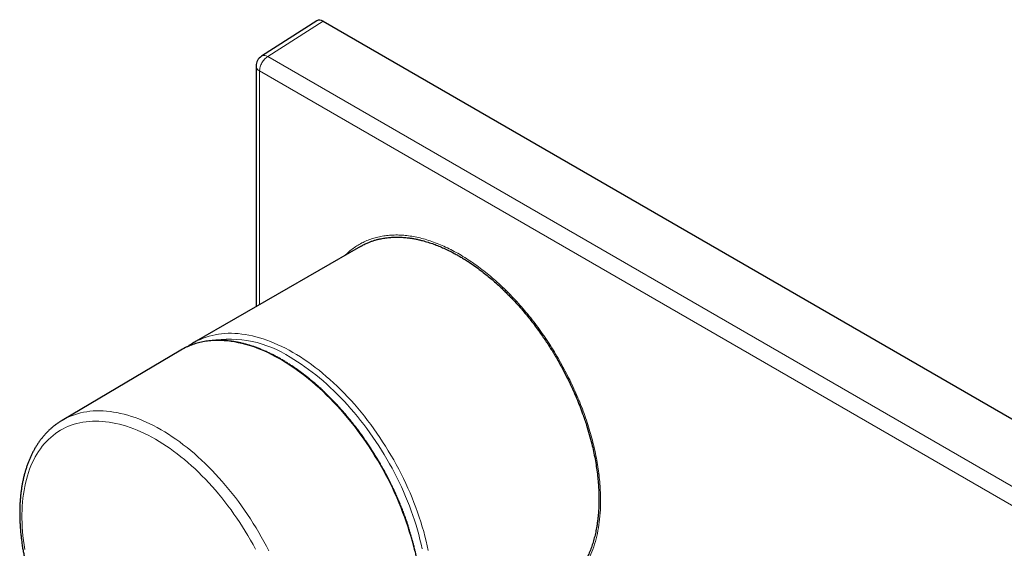
# Model space of a CAD drawing. Units: millimetres. Extents: x 8 to 2162, y 12 to 2104.
# Drawn here: x 1789 to 1914, y 272 to 339 of the extents above; entities that cross this region are included whole.
import ezdxf

# ---------------------------------------------------------------- set-up
doc = ezdxf.new("R2010")
doc.units = ezdxf.units.MM

msp = doc.modelspace()

# ---------------------------------------------------------------- linework, layer by layer
at = {"color": 7, "linetype": 'Continuous', "lineweight": 30}
for p, q in [((1826.99, 339), (1820, 334.52)), ((1827.76, 338.93), (2020.1, 227.9)), ((1832.48, 310.52), (1811.46, 298.38)), ((1809.83, 297.43), (1794.84, 288.56)), ((1794.84, 288.56), (1794.85, 288.57))]:
    msp.add_line(p, q, dxfattribs=at)
at = {"color": 252, "linetype": 'Continuous', "lineweight": 0}
for p, q in [((1820.78, 334.47), (1827.76, 338.93)), ((1916.73, 279.05), (1820.78, 334.47)), ((1819.75, 332.65), (1819.74, 303.16)), ((1915.7, 277.25), (1819.75, 332.65))]:
    msp.add_line(p, q, dxfattribs=at)
at = {"color": 7, "linetype": 'Continuous', "lineweight": 30, "flags": 128}
msp.add_lwpolyline([(1819.31, 333.26), (1819.3, 308.61), (1819.3, 302.91)], dxfattribs=at)
at = {"color": 252, "linetype": 'Continuous', "lineweight": 0, "flags": 128}
for points in [[(1811.76, 298.54), (1811.93, 298.63), (1812.28, 298.79), (1812.64, 298.94), (1813.01, 299.07), (1813.38, 299.19), (1813.76, 299.29), (1814.15, 299.37), (1814.55, 299.44), (1814.95, 299.49), (1815.36, 299.53), (1815.78, 299.55), (1816.2, 299.55), (1816.63, 299.54), (1817.06, 299.51), (1817.5, 299.46), (1817.94, 299.4), (1818.39, 299.32), (1818.84, 299.22), (1819.29, 299.11), (1819.75, 298.99), (1820.21, 298.84), (1820.67, 298.68), (1821.14, 298.51), (1821.6, 298.32), (1822.07, 298.11), (1822.54, 297.89), (1823.02, 297.66), (1823.49, 297.41), (1823.96, 297.14)], [(1839.3, 272.09), (1839.15, 272.7), (1838.99, 273.31), (1838.82, 273.91), (1838.64, 274.52), (1838.45, 275.13), (1838.24, 275.74), (1838.03, 276.35), (1837.8, 276.96), (1837.56, 277.57), (1837.32, 278.18), (1837.06, 278.79), (1836.79, 279.39), (1836.51, 280), (1836.22, 280.6), (1835.92, 281.19), (1835.61, 281.78), (1835.29, 282.37), (1834.96, 282.95), (1834.62, 283.53), (1834.27, 284.1), (1833.92, 284.67), (1833.56, 285.23), (1833.18, 285.78), (1832.81, 286.33), (1832.42, 286.87), (1832.03, 287.4), (1831.63, 287.92), (1831.22, 288.43), (1830.8, 288.94), (1830.39, 289.43), (1829.96, 289.92), (1829.53, 290.4), (1829.09, 290.86), (1828.65, 291.31), (1828.21, 291.76), (1827.76, 292.19), (1827.31, 292.61), (1826.85, 293.02), (1826.39, 293.41), (1825.93, 293.8), (1825.46, 294.17), (1825, 294.52), (1824.53, 294.87), (1824.06, 295.2), (1823.59, 295.51), (1823.11, 295.82), (1822.64, 296.1), (1822.17, 296.38), (1821.69, 296.63), (1821.22, 296.88), (1820.75, 297.11), (1820.28, 297.32), (1819.81, 297.52), (1819.34, 297.7), (1818.88, 297.87), (1818.42, 298.02), (1817.96, 298.15), (1817.5, 298.27), (1817.05, 298.37), (1816.6, 298.46), (1816.15, 298.53), (1815.71, 298.59), (1815.28, 298.62), (1814.85, 298.64), (1814.42, 298.65), (1814, 298.64), (1813.59, 298.61), (1813.18, 298.57), (1812.78, 298.51), (1812.39, 298.43), (1812, 298.34), (1811.62, 298.23), (1811.25, 298.1), (1810.89, 297.96), (1810.59, 297.83)], [(1823.96, 297.14), (1824.43, 296.86), (1824.91, 296.57), (1825.38, 296.26), (1825.85, 295.94), (1826.32, 295.6), (1826.78, 295.25), (1827.25, 294.89), (1827.71, 294.51), (1828.17, 294.12), (1828.63, 293.72), (1829.09, 293.31), (1829.54, 292.88), (1829.98, 292.45), (1830.42, 292), (1830.86, 291.54), (1831.29, 291.07), (1831.72, 290.59), (1832.14, 290.1), (1832.56, 289.6), (1832.97, 289.09), (1833.37, 288.57), (1833.77, 288.05), (1834.16, 287.51), (1834.54, 286.97), (1834.92, 286.42), (1835.28, 285.87), (1835.64, 285.31), (1835.99, 284.74), (1836.33, 284.16), (1836.67, 283.58), (1836.99, 283), (1837.31, 282.41), (1837.61, 281.82), (1837.91, 281.22), (1838.19, 280.62), (1838.47, 280.02), (1838.73, 279.41), (1838.99, 278.81), (1839.23, 278.2), (1839.46, 277.59), (1839.68, 276.98), (1839.9, 276.37), (1840.09, 275.76), (1840.28, 275.15), (1840.46, 274.54), (1840.62, 273.94), (1840.77, 273.33), (1840.91, 272.73), (1841.04, 272.13)], [(1823.61, 296.53), (1824.07, 296.25), (1824.54, 295.96), (1825.01, 295.66), (1825.47, 295.34), (1825.94, 295), (1826.4, 294.66), (1826.86, 294.3), (1827.32, 293.92), (1827.77, 293.54), (1828.22, 293.14), (1828.67, 292.73), (1829.12, 292.31), (1829.56, 291.88), (1829.99, 291.43), (1830.43, 290.98), (1830.85, 290.51), (1831.27, 290.04), (1831.69, 289.55), (1832.1, 289.06), (1832.5, 288.55), (1832.9, 288.04), (1833.29, 287.52), (1833.68, 286.99), (1834.05, 286.45), (1834.42, 285.91), (1834.78, 285.36), (1835.14, 284.8), (1835.48, 284.24), (1835.82, 283.67), (1836.14, 283.1), (1836.46, 282.52), (1836.77, 281.93), (1837.07, 281.35), (1837.36, 280.76), (1837.64, 280.16), (1837.91, 279.57), (1838.16, 278.97), (1838.41, 278.37), (1838.65, 277.77), (1838.88, 277.16), (1839.09, 276.56), (1839.29, 275.96), (1839.49, 275.35), (1839.67, 274.75), (1839.84, 274.15), (1839.99, 273.55), (1840.14, 272.96), (1840.27, 272.36)], [(1794.85, 288.57), (1795, 288.66), (1795.34, 288.84), (1795.68, 289), (1796.04, 289.15), (1796.41, 289.28), (1796.78, 289.4), (1797.16, 289.5), (1797.55, 289.59), (1797.94, 289.66), (1798.34, 289.71), (1798.75, 289.75), (1799.16, 289.77), (1799.58, 289.77), (1800.01, 289.76), (1800.44, 289.73), (1800.88, 289.68), (1801.32, 289.62), (1801.76, 289.55), (1802.21, 289.45), (1802.66, 289.34), (1803.12, 289.22), (1803.58, 289.07), (1804.04, 288.92), (1804.5, 288.74), (1804.97, 288.55), (1805.44, 288.35), (1805.91, 288.13), (1806.38, 287.9), (1806.85, 287.65), (1807.32, 287.38)], [(1806.62, 286.18), (1806.16, 286.44), (1805.7, 286.68), (1805.24, 286.91), (1804.78, 287.12), (1804.32, 287.32), (1803.87, 287.51), (1803.41, 287.67), (1802.96, 287.82), (1802.52, 287.96), (1802.07, 288.08), (1801.63, 288.19), (1801.19, 288.27), (1800.76, 288.35), (1800.33, 288.4), (1799.9, 288.44), (1799.48, 288.47), (1799.07, 288.47), (1798.66, 288.47), (1798.26, 288.44), (1797.86, 288.4), (1797.47, 288.34), (1797.09, 288.27), (1796.71, 288.18), (1796.34, 288.07), (1795.98, 287.95), (1795.63, 287.82), (1795.28, 287.66), (1794.95, 287.49), (1794.62, 287.31), (1794.3, 287.11), (1793.99, 286.9), (1793.69, 286.67), (1793.4, 286.42), (1793.12, 286.16), (1792.85, 285.89), (1792.59, 285.6), (1792.34, 285.3), (1792.1, 284.98), (1791.87, 284.65), (1791.65, 284.31), (1791.45, 283.95), (1791.25, 283.58), (1791.07, 283.2), (1790.9, 282.81), (1790.74, 282.4), (1790.59, 281.98), (1790.45, 281.55), (1790.33, 281.11), (1790.22, 280.66), (1790.12, 280.2), (1790.03, 279.73), (1789.95, 279.25), (1789.89, 278.76), (1789.84, 278.26), (1789.8, 277.75), (1789.78, 277.23), (1789.77, 276.71), (1789.77, 276.18), (1789.78, 275.64), (1789.8, 275.09), (1789.84, 274.54), (1789.89, 273.99), (1789.95, 273.42), (1790.03, 272.86), (1790.12, 272.28)], [(1807.32, 287.38), (1807.79, 287.1), (1808.26, 286.81), (1808.73, 286.5), (1809.2, 286.18), (1809.67, 285.84), (1810.13, 285.49), (1810.6, 285.13), (1811.06, 284.76), (1811.52, 284.37), (1811.97, 283.97), (1812.43, 283.56), (1812.87, 283.13), (1813.32, 282.69), (1813.76, 282.25), (1814.2, 281.79), (1814.63, 281.32), (1815.05, 280.84), (1815.47, 280.35), (1815.89, 279.85), (1816.29, 279.35), (1816.7, 278.83), (1817.09, 278.31), (1817.48, 277.77), (1817.86, 277.23), (1818.23, 276.69), (1818.6, 276.13), (1818.95, 275.57), (1819.3, 275), (1819.64, 274.43), (1819.97, 273.85), (1820.29, 273.27), (1820.61, 272.68), (1820.91, 272.09)], [(1819.24, 272.32), (1818.93, 272.89), (1818.62, 273.46), (1818.29, 274.02), (1817.95, 274.58), (1817.61, 275.13), (1817.25, 275.67), (1816.89, 276.21), (1816.52, 276.74), (1816.15, 277.27), (1815.76, 277.78), (1815.37, 278.29), (1814.98, 278.79), (1814.57, 279.28), (1814.17, 279.76), (1813.75, 280.23), (1813.33, 280.69), (1812.91, 281.14), (1812.48, 281.58), (1812.04, 282.01), (1811.61, 282.43), (1811.16, 282.83), (1810.72, 283.23), (1810.27, 283.61), (1809.82, 283.97), (1809.37, 284.33), (1808.91, 284.67), (1808.46, 285), (1808, 285.32), (1807.54, 285.62), (1807.08, 285.91), (1806.62, 286.18)]]:
    msp.add_lwpolyline(points, dxfattribs=at)
at = {"color": 7, "linetype": 'Continuous', "lineweight": 30}
for centre, radius, start, end in [((1820.81, 333.26), 1.5, 122.5943, 179.9791), ((1815.63, 291.16), 8.34, 117.6823, 122.3564), ((1814.08, 290.25), 8.35, 114.7345, 120.6064)]:
    msp.add_arc(centre, radius, start, end, dxfattribs=at)
at = {"color": 252, "linetype": 'Continuous', "lineweight": 0}
for centre, radius, start, end in [((1820.34, 333.85), 0.756, 54.7808, 117.0973), ((1815.92, 284.79), 14.03, 56.7748, 99.5632)]:
    msp.add_arc(centre, radius, start, end, dxfattribs=at)
at = {"color": 7, "linetype": 'Continuous', "lineweight": 30}
msp.add_ellipse((1827.76, 337.71), major_axis=(-0.75, 1.3), ratio=0.576986, start_param=5.498211, end_param=6.309349, dxfattribs=at)
at = {"color": 252, "linetype": 'Continuous', "lineweight": 0}
for points, knots in [([(1819.75, 332.65), (1819.75, 332.73), (1819.76, 332.89), (1819.82, 333.16), (1819.91, 333.42), (1820.04, 333.68), (1820.2, 333.92), (1820.38, 334.14), (1820.57, 334.33), (1820.71, 334.42), (1820.78, 334.47)], [0, 0, 0, 0, 0.125, 0.25, 0.375, 0.5, 0.625, 0.75, 0.875, 1, 1, 1, 1]), ([(1819.75, 332.65), (1819.68, 332.69), (1819.56, 332.77), (1819.42, 332.92), (1819.33, 333.08), (1819.31, 333.2), (1819.31, 333.26), (1819.31, 333.26)], [0, 0, 0, 0, 0.236046, 0.478564, 0.727565, 0.983056, 1, 1, 1, 1]), ([(1862.78, 278.48), (1862.77, 278.82), (1862.76, 279.5), (1862.7, 280.55), (1862.59, 281.62), (1862.44, 282.71), (1862.25, 283.81), (1862.02, 284.92), (1861.75, 286.05), (1861.43, 287.18), (1861.08, 288.31), (1860.69, 289.45), (1860.26, 290.58), (1859.79, 291.71), (1859.29, 292.84), (1858.75, 293.95), (1858.18, 295.05), (1857.58, 296.14), (1856.95, 297.21), (1856.29, 298.26), (1855.6, 299.28), (1854.89, 300.28), (1854.15, 301.26), (1853.39, 302.2), (1852.61, 303.11), (1851.8, 303.99), (1850.99, 304.83), (1850.16, 305.63), (1849.31, 306.39), (1848.46, 307.11), (1847.59, 307.78), (1846.72, 308.41), (1845.85, 308.99), (1844.97, 309.53), (1844.1, 310.01), (1843.22, 310.44), (1842.35, 310.82), (1841.49, 311.15), (1840.63, 311.42), (1839.78, 311.64), (1838.95, 311.8), (1838.13, 311.91), (1837.33, 311.96), (1836.54, 311.96), (1835.78, 311.9), (1835.04, 311.79), (1834.32, 311.62), (1833.63, 311.39), (1832.96, 311.12), (1832.33, 310.78), (1831.72, 310.4), (1831.15, 309.96), (1830.76, 309.63), (1830.57, 309.42), (1830.55, 309.4)], [0, 0, 0, 0, 0.019585, 0.039123, 0.05866, 0.078243, 0.097826, 0.117363, 0.136901, 0.156487, 0.176071, 0.195608, 0.215145, 0.23473, 0.254314, 0.27385, 0.293388, 0.312973, 0.332557, 0.352094, 0.371632, 0.391216, 0.4108, 0.430337, 0.449875, 0.46946, 0.489044, 0.508581, 0.528118, 0.547703, 0.567287, 0.586824, 0.606361, 0.625946, 0.64553, 0.665067, 0.684605, 0.70419, 0.723774, 0.74331, 0.762848, 0.782433, 0.802017, 0.821554, 0.841091, 0.860676, 0.88026, 0.899797, 0.919334, 0.93892, 0.958504, 0.978041, 0.997578, 1, 1, 1, 1]), ([(1862.78, 278.48), (1862.77, 277.94), (1862.74, 276.87), (1862.58, 275.36), (1862.31, 273.93), (1861.93, 272.59), (1861.44, 271.35), (1860.86, 270.21), (1860.18, 269.19), (1859.41, 268.3), (1858.54, 267.54), (1857.59, 266.9), (1856.58, 266.39), (1855.85, 266.17), (1855.49, 266.06)], [0, 0, 0, 0, 0.084093, 0.167407, 0.250464, 0.333789, 0.417901, 0.501909, 0.585146, 0.66813, 0.751386, 0.835432, 0.919402, 1, 1, 1, 1])]:
    msp.add_open_spline(points, degree=3, knots=knots, dxfattribs=at)
at = {"color": 7, "linetype": 'Continuous', "lineweight": 30}
for points, knots in [([(1832.49, 310.52), (1832.64, 310.6), (1832.95, 310.77), (1833.38, 310.97), (1833.79, 311.13), (1834.16, 311.26), (1834.54, 311.37), (1834.99, 311.48), (1835.53, 311.58), (1836.14, 311.65), (1836.73, 311.69), (1837.31, 311.69), (1837.9, 311.66), (1838.45, 311.61), (1838.95, 311.54), (1839.39, 311.46), (1839.84, 311.36), (1840.38, 311.23), (1841.01, 311.05), (1841.7, 310.82), (1842.37, 310.56), (1843.01, 310.28), (1843.66, 309.98), (1844.25, 309.68), (1844.78, 309.38), (1845.25, 309.11), (1845.73, 308.82), (1846.28, 308.46), (1846.93, 308.02), (1847.63, 307.51), (1848.29, 306.99), (1848.93, 306.46), (1849.56, 305.91), (1850.13, 305.39), (1850.63, 304.91), (1851.08, 304.47), (1851.52, 304.02), (1852.03, 303.47), (1852.62, 302.82), (1853.25, 302.09), (1853.84, 301.36), (1854.39, 300.65), (1854.93, 299.92), (1855.41, 299.24), (1855.83, 298.63), (1856.2, 298.07), (1856.56, 297.51), (1856.93, 296.91), (1857.3, 296.27), (1857.77, 295.44), (1858.31, 294.45), (1858.85, 293.36), (1859.33, 292.32), (1859.75, 291.36), (1860.15, 290.38), (1860.48, 289.5), (1860.76, 288.69), (1861.05, 287.82), (1861.36, 286.79), (1861.65, 285.68), (1861.89, 284.65), (1862.08, 283.69), (1862.24, 282.75), (1862.37, 281.82), (1862.46, 280.91), (1862.53, 280.06), (1862.56, 279.26), (1862.57, 278.5), (1862.55, 277.76), (1862.52, 277.1), (1862.47, 276.51), (1862.41, 276), (1862.35, 275.5), (1862.25, 274.92), (1862.12, 274.27), (1861.94, 273.55), (1861.73, 272.85), (1861.49, 272.18), (1861.22, 271.54), (1860.92, 270.92), (1860.59, 270.33), (1860.23, 269.78), (1859.85, 269.27), (1859.46, 268.82), (1859.07, 268.42), (1858.67, 268.06), (1858.26, 267.72), (1857.86, 267.45), (1857.58, 267.27), (1857.45, 267.19), (1857.43, 267.18)], [0, 0, 0, 0, 0.011535, 0.023293, 0.031785, 0.040277, 0.048793, 0.057309, 0.070531, 0.083775, 0.09547, 0.107165, 0.118923, 0.130682, 0.139174, 0.147665, 0.156182, 0.164698, 0.177919, 0.191164, 0.202859, 0.214553, 0.226312, 0.23807, 0.246562, 0.255054, 0.26357, 0.272086, 0.285308, 0.298552, 0.310247, 0.321941, 0.3337, 0.345458, 0.35395, 0.362442, 0.370958, 0.379474, 0.392696, 0.40594, 0.417635, 0.429329, 0.441088, 0.452846, 0.461338, 0.46983, 0.478346, 0.486862, 0.496748, 0.506643, 0.523252, 0.539907, 0.553413, 0.566943, 0.580583, 0.594249, 0.604134, 0.614029, 0.630639, 0.647293, 0.660799, 0.67433, 0.68797, 0.701636, 0.714857, 0.728101, 0.739796, 0.75149, 0.763249, 0.775007, 0.783499, 0.79199, 0.800506, 0.809023, 0.822244, 0.835487, 0.848861, 0.862234, 0.875703, 0.889172, 0.902776, 0.916404, 0.929625, 0.94287, 0.954564, 0.966259, 0.978017, 0.989775, 0.998267, 1, 1, 1, 1]), ([(1835.6, 254.63), (1835.64, 254.66), (1835.78, 254.76), (1836.02, 254.95), (1836.3, 255.19), (1836.58, 255.44), (1836.84, 255.71), (1837.1, 255.99), (1837.35, 256.28), (1837.59, 256.59), (1837.81, 256.9), (1838.03, 257.23), (1838.24, 257.58), (1838.44, 257.93), (1838.62, 258.3), (1838.8, 258.67), (1838.97, 259.06), (1839.12, 259.46), (1839.27, 259.87), (1839.4, 260.29), (1839.53, 260.72), (1839.64, 261.16), (1839.74, 261.61), (1839.83, 262.06), (1839.91, 262.53), (1839.98, 263.01), (1840.03, 263.49), (1840.08, 263.98), (1840.11, 264.48), (1840.13, 264.99), (1840.14, 265.5), (1840.14, 266.02), (1840.13, 266.55), (1840.1, 267.08), (1840.07, 267.61), (1840.02, 268.16), (1839.96, 268.7), (1839.89, 269.26), (1839.81, 269.81), (1839.72, 270.37), (1839.62, 270.94), (1839.51, 271.5), (1839.38, 272.07), (1839.24, 272.64), (1839.1, 273.22), (1838.94, 273.79), (1838.77, 274.37), (1838.59, 274.95), (1838.41, 275.53), (1838.21, 276.11), (1838, 276.68), (1837.78, 277.26), (1837.55, 277.84), (1837.31, 278.41), (1837.06, 278.99), (1836.81, 279.56), (1836.54, 280.13), (1836.26, 280.69), (1835.98, 281.26), (1835.69, 281.82), (1835.38, 282.37), (1835.07, 282.93), (1834.76, 283.47), (1834.43, 284.02), (1834.1, 284.55), (1833.75, 285.09), (1833.41, 285.61), (1833.05, 286.13), (1832.69, 286.64), (1832.32, 287.15), (1831.94, 287.65), (1831.56, 288.14), (1831.17, 288.62), (1830.78, 289.1), (1830.38, 289.57), (1829.98, 290.02), (1829.57, 290.47), (1829.16, 290.91), (1828.74, 291.34), (1828.32, 291.76), (1827.89, 292.17), (1827.47, 292.57), (1827.03, 292.96), (1826.6, 293.34), (1826.16, 293.7), (1825.72, 294.06), (1825.28, 294.4), (1824.83, 294.73), (1824.39, 295.05), (1823.94, 295.36), (1823.49, 295.65), (1823.04, 295.93), (1822.6, 296.2), (1822.15, 296.46), (1821.7, 296.7), (1821.25, 296.93), (1820.8, 297.14), (1820.35, 297.35), (1819.9, 297.53), (1819.46, 297.71), (1819.02, 297.87), (1818.58, 298.01), (1818.14, 298.14), (1817.7, 298.26), (1817.27, 298.36), (1816.84, 298.45), (1816.41, 298.52), (1815.99, 298.58), (1815.57, 298.63), (1815.16, 298.65), (1814.75, 298.67), (1814.35, 298.67), (1813.95, 298.65), (1813.56, 298.62), (1813.17, 298.58), (1812.79, 298.52), (1812.41, 298.45), (1812.04, 298.36), (1811.68, 298.25), (1811.33, 298.14), (1810.98, 298), (1810.74, 297.9), (1810.61, 297.84), (1810.6, 297.84)], [0, 0, 0, 0, 0.0034123, 0.0117209, 0.0200314, 0.0283446, 0.0366611, 0.0449813, 0.0533058, 0.0616348, 0.0699685, 0.0783069, 0.08665, 0.0949976, 0.1033495, 0.1117056, 0.1200653, 0.1284285, 0.1367948, 0.1451638, 0.1535351, 0.1619085, 0.1702836, 0.1786601, 0.1870378, 0.1954163, 0.2037956, 0.2121754, 0.2205555, 0.2289357, 0.237316, 0.2456962, 0.2540763, 0.2624561, 0.2708356, 0.2792147, 0.2875935, 0.2959719, 0.3043498, 0.3127273, 0.3211044, 0.3294811, 0.3378573, 0.3462331, 0.3546085, 0.3629835, 0.3713581, 0.3797324, 0.3881063, 0.3964799, 0.4048532, 0.4132262, 0.421599, 0.4299715, 0.4383438, 0.4467159, 0.4550879, 0.4634598, 0.4718315, 0.4802031, 0.4885747, 0.4969462, 0.5053178, 0.5136893, 0.5220609, 0.5304325, 0.5388042, 0.547176, 0.555548, 0.5639201, 0.5722924, 0.5806649, 0.5890376, 0.5974105, 0.6057838, 0.6141573, 0.6225312, 0.6309054, 0.63928, 0.647655, 0.6560304, 0.6644062, 0.6727824, 0.6811592, 0.6895363, 0.697914, 0.7062921, 0.7146707, 0.7230498, 0.7314294, 0.7398093, 0.7481897, 0.7565705, 0.7649516, 0.7733329, 0.7817145, 0.7900961, 0.7984777, 0.8068591, 0.8152401, 0.8236207, 0.8320004, 0.8403792, 0.8487568, 0.8571329, 0.8655071, 0.8738792, 0.8822488, 0.8906155, 0.898979, 0.9073389, 0.9156949, 0.9240466, 0.9323939, 0.9407365, 0.9490743, 0.9574072, 0.9657355, 0.9740592, 0.9823787, 0.9906945, 0.9990071, 1, 1, 1, 1]), ([(1811.16, 298.19), (1811.11, 298.16), (1810.95, 298.06), (1810.79, 297.96), (1810.69, 297.88), (1810.69, 297.88)], [0, 0, 0, 0, 0.324374, 0.990227, 1, 1, 1, 1]), ([(1794.85, 288.57), (1794.82, 288.56), (1794.69, 288.48), (1794.45, 288.32), (1794.13, 288.11), (1793.83, 287.88), (1793.54, 287.63), (1793.25, 287.38), (1792.97, 287.11), (1792.71, 286.82), (1792.45, 286.53), (1792.2, 286.22), (1791.96, 285.9), (1791.74, 285.57), (1791.52, 285.22), (1791.31, 284.86), (1791.11, 284.49), (1790.93, 284.11), (1790.75, 283.72), (1790.59, 283.32), (1790.43, 282.9), (1790.29, 282.48), (1790.16, 282.04), (1790.04, 281.6), (1789.93, 281.15), (1789.83, 280.68), (1789.75, 280.21), (1789.68, 279.73), (1789.62, 279.24), (1789.57, 278.75), (1789.53, 278.24), (1789.5, 277.73), (1789.49, 277.22), (1789.49, 276.69), (1789.49, 276.16), (1789.52, 275.63), (1789.55, 275.09), (1789.59, 274.54), (1789.65, 273.99), (1789.72, 273.44), (1789.79, 272.88), (1789.88, 272.32), (1789.99, 271.75), (1790.1, 271.19), (1790.22, 270.62), (1790.36, 270.04), (1790.5, 269.47), (1790.66, 268.89), (1790.83, 268.32), (1791, 267.74), (1791.19, 267.16), (1791.39, 266.59), (1791.6, 266.01), (1791.82, 265.43), (1792.05, 264.86), (1792.29, 264.28), (1792.53, 263.71), (1792.79, 263.14), (1793.06, 262.58), (1793.33, 262.01), (1793.62, 261.45), (1793.91, 260.89), (1794.21, 260.34), (1794.53, 259.79), (1794.84, 259.25), (1795.17, 258.71), (1795.5, 258.18), (1795.85, 257.65), (1796.2, 257.13), (1796.55, 256.61), (1796.92, 256.1), (1797.29, 255.6), (1797.66, 255.1), (1798.04, 254.62), (1798.43, 254.14), (1798.83, 253.67), (1799.23, 253.21), (1799.63, 252.75), (1800.04, 252.31), (1800.46, 251.87), (1800.88, 251.45), (1801.3, 251.04), (1801.73, 250.63), (1802.16, 250.24), (1802.59, 249.85), (1803.03, 249.48), (1803.47, 249.12), (1803.92, 248.77), (1804.36, 248.43), (1804.81, 248.11), (1805.26, 247.8), (1805.71, 247.5), (1806.16, 247.21), (1806.62, 246.93), (1807.07, 246.67), (1807.53, 246.42), (1807.98, 246.19), (1808.44, 245.97), (1808.89, 245.76), (1809.35, 245.56), (1809.8, 245.39), (1810.25, 245.22), (1810.7, 245.07), (1811.15, 244.93), (1811.6, 244.81), (1812.04, 244.71), (1812.48, 244.62), (1812.92, 244.54), (1813.36, 244.48), (1813.79, 244.43), (1814.21, 244.4), (1814.63, 244.39), (1815.05, 244.39), (1815.46, 244.4), (1815.87, 244.43), (1816.27, 244.47), (1816.66, 244.53), (1817.05, 244.61), (1817.43, 244.7), (1817.8, 244.8), (1818.17, 244.92), (1818.53, 245.05), (1818.88, 245.2), (1819.22, 245.36), (1819.48, 245.49), (1819.62, 245.58), (1819.65, 245.59)], [0, 0, 0, 0, 0.002028, 0.009931, 0.017834, 0.025742, 0.033656, 0.041579, 0.049516, 0.057467, 0.065435, 0.073421, 0.081426, 0.089452, 0.097499, 0.105566, 0.113653, 0.121759, 0.129884, 0.138026, 0.146183, 0.154355, 0.162539, 0.170735, 0.17894, 0.187153, 0.195373, 0.203599, 0.211829, 0.220062, 0.228298, 0.236535, 0.244773, 0.253011, 0.261248, 0.269485, 0.27772, 0.285954, 0.294186, 0.302416, 0.310645, 0.318871, 0.327095, 0.335317, 0.343537, 0.351754, 0.35997, 0.368184, 0.376396, 0.384606, 0.392814, 0.401021, 0.409226, 0.417429, 0.425632, 0.433833, 0.442034, 0.450233, 0.458432, 0.46663, 0.474827, 0.483024, 0.491221, 0.499417, 0.507614, 0.51581, 0.524007, 0.532204, 0.540402, 0.5486, 0.556799, 0.564998, 0.573199, 0.5814, 0.589603, 0.597807, 0.606013, 0.61422, 0.622429, 0.63064, 0.638853, 0.647067, 0.655284, 0.663503, 0.671724, 0.679948, 0.688173, 0.696402, 0.704632, 0.712865, 0.7211, 0.729337, 0.737577, 0.745818, 0.754061, 0.762304, 0.770549, 0.778794, 0.787039, 0.795282, 0.803524, 0.811762, 0.819997, 0.828226, 0.836449, 0.844664, 0.85287, 0.861065, 0.869247, 0.877416, 0.885569, 0.893704, 0.901822, 0.909919, 0.917997, 0.926053, 0.934088, 0.942102, 0.950096, 0.958071, 0.966028, 0.973969, 0.981897, 0.989814, 0.997724, 1, 1, 1, 1])]:
    msp.add_open_spline(points, degree=3, knots=knots, dxfattribs=at)

doc.saveas('drawing.dxf')
